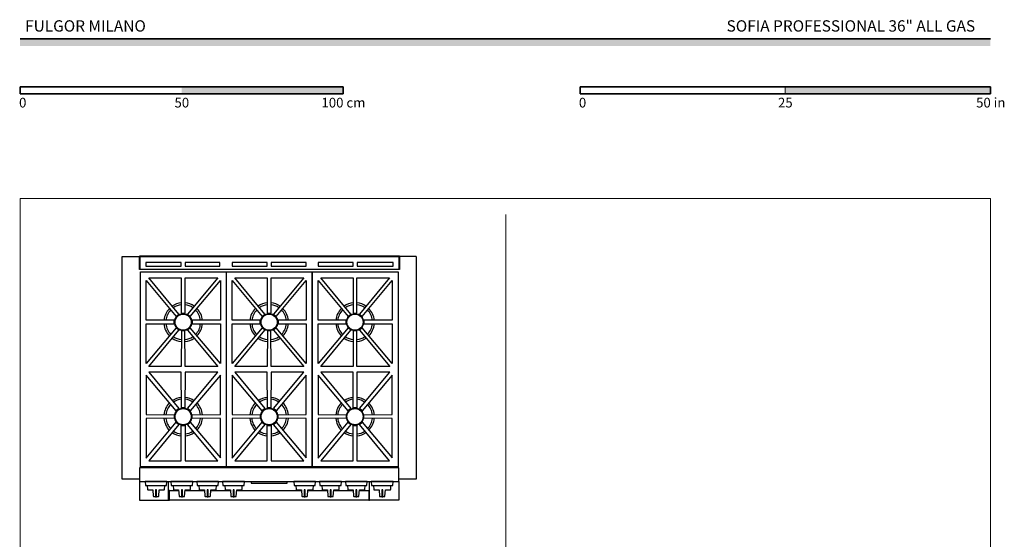
# Model space of a CAD drawing. Units: millimetres. Extents: x 1899 to 4946, y 1015 to 4230.
# Drawn here: x 1899 to 4946, y 2623 to 4230 of the extents above; entities that cross this region are included whole.
import ezdxf

# ---------------------------------------------------------------- set-up
doc = ezdxf.new("R2010")
doc.units = ezdxf.units.MM
for name, color, linetype, lineweight, true_color in [('Annotazioni - Testo_Num_Penna__3', 7, 'Continuous', 18, 0xff6600), ('Disegni e Immagini_Num_Penna__3', 7, 'Continuous', 18, 0xff6600), ('Disegno 2D - Generale_Num_Penna__82', 7, 'Continuous', 20, 0xaaaaaa)]:
    doc.layers.add(name, color=color, linetype=linetype, lineweight=lineweight, true_color=true_color)
doc.layers.add('Disegni e Immagini_Num_Penna__1', color=7, linetype='Continuous', lineweight=13)
doc.layers.add('Disegni e Immagini_Num_Penna__7', color=7, linetype='Continuous', lineweight=35)
doc.layers.add('disegno', color=7, linetype='Continuous')
doc.styles.add('GENERATED_STYLE_1', font='arial.ttf')
doc.styles.add('GENERATED_STYLE_2', font='txt')

msp = doc.modelspace()

# ---------------------------------------------------------------- hatches: boundary and pattern name
at = {"layer": 'Disegni e Immagini_Num_Penna__7', "linetype": 'Continuous', "lineweight": 35}
for points in [[(4902.6, 4148.9), (4902.6, 4170.9), (1900, 4170.9), (1900, 4148.9)], [(2900, 4000.5), (2900, 4022.5), (2400, 4022.5), (2400, 4000.5)], [(4902.6, 4000.5), (4902.6, 4022.5), (4267.6, 4022.5), (4267.6, 4000.5)]]:
    msp.add_hatch(color=7, dxfattribs=at).paths.add_polyline_path(points)

# ---------------------------------------------------------------- linework, layer by layer
at = {"layer": 'Disegni e Immagini_Num_Penna__1', "color": 7, "linetype": 'Continuous', "lineweight": 13}
for p, q in [((1900, 3677.2), (4902.6, 3677.2)), ((1900, 3677.2), (1900, 1300)), ((4902.6, 3677.2), (4902.6, 1300))]:
    msp.add_line(p, q, dxfattribs=at)
at = {"layer": 'Disegni e Immagini_Num_Penna__3', "color": 30, "linetype": 'Continuous', "lineweight": 18, "true_color": 0xff6600}
msp.add_line((3402.6, 3627.2), (3402.6, 1350), dxfattribs=at)
at = {"layer": 'Disegni e Immagini_Num_Penna__7', "color": 7, "linetype": 'Continuous', "lineweight": 35}
for p, q in [((1900, 4170.9), (4902.6, 4170.9)), ((1900, 4022.5), (1900, 4000.5)), ((1900, 4022.5), (2900, 4022.5)), ((2900, 4022.5), (2900, 4000.5)), ((3632.6, 4022.5), (3886.6, 4022.5)), ((3632.6, 4022.5), (3632.6, 4000.5)), ((4902.6, 4022.5), (4902.6, 4000.5)), ((1900, 4000.5), (2000, 4000.5)), ((3632.6, 4000.5), (4902.6, 4000.5))]:
    msp.add_line(p, q, dxfattribs=at)
at = {"layer": 'Disegni e Immagini_Num_Penna__7', "color": 7, "linetype": 'Continuous', "lineweight": 35, "flags": 128}
for points in [[(3886.6, 4022.5), (4902.6, 4022.5)], [(2000, 4000.5), (2900, 4000.5)]]:
    msp.add_lwpolyline(points, dxfattribs=at)
at = {"layer": 'disegno'}
for p, q in [((2215.5, 2809.2), (2215.5, 3498)), ((2215.5, 3498), (2216, 3498)), ((2215.5, 3498), (2269.5, 3498)), ((2269.5, 3499), (2270.7, 3497.7)), ((2269.5, 3457), (2269.5, 3499)), ((3073.7, 3499), (2269.5, 3499)), ((2270.7, 3497.7), (2270.7, 3458.2)), ((2270.7, 3497.7), (3072.4, 3497.7)), ((2288.8, 3479.3), (2288.8, 3467.8)), ((2397.8, 3479.3), (2288.8, 3479.3)), ((2397.8, 3467.8), (2397.8, 3479.3)), ((2410.2, 3479.3), (2410.2, 3467.8)), ((2518.3, 3479.3), (2410.2, 3479.3)), ((2518.3, 3467.8), (2518.3, 3479.3)), ((2556.2, 3479.3), (2556.2, 3467.8)), ((2664.2, 3479.3), (2556.2, 3479.3)), ((2664.2, 3467.8), (2664.2, 3479.3)), ((2676.6, 3479.3), (2676.6, 3467.8)), ((2784.8, 3479.3), (2676.6, 3479.3)), ((2784.8, 3467.8), (2784.8, 3479.3)), ((2822.7, 3479.3), (2822.7, 3467.8)), ((2930.8, 3479.3), (2822.7, 3479.3)), ((2930.8, 3467.8), (2930.8, 3479.3)), ((2943, 3479.3), (2943, 3467.8)), ((3054.4, 3479.3), (2943, 3479.3)), ((3054.4, 3467.8), (3054.4, 3479.3)), ((3072.4, 3497.7), (3073.7, 3499)), ((3072.4, 3458.2), (3072.4, 3497.7)), ((3073.7, 3499), (3073.7, 3457)), ((3125.5, 3498), (3073.7, 3498)), ((3125.5, 3498), (3125.5, 2809.2)), ((2270.7, 3458.2), (2269.5, 3457)), ((3073.7, 3457), (2269.5, 3457)), ((2270.7, 3458.2), (3072.4, 3458.2)), ((2272.2, 2847.3), (2272.2, 3450.1)), ((2272.2, 3450.1), (2537.5, 3450.1)), ((2288.8, 3467.8), (2397.8, 3467.8)), ((2410.2, 3467.8), (2518.3, 3467.8)), ((2537.5, 3450.1), (2537.5, 2847.3)), ((2538.2, 2847.3), (2538.2, 3450.1)), ((2538.2, 3450.1), (2803.5, 3450.1)), ((2556.2, 3467.8), (2664.2, 3467.8)), ((2676.6, 3467.8), (2784.8, 3467.8)), ((2803.5, 3450.1), (2803.5, 2847.3)), ((2804.1, 2847.3), (2804.1, 3450.1)), ((2804.1, 3450.1), (3069.4, 3450.1)), ((2822.7, 3467.8), (2930.8, 3467.8)), ((2943, 3467.8), (3054.4, 3467.8)), ((3069.4, 3450.1), (3069.4, 2847.3)), ((3073.7, 3457), (3072.4, 3458.2)), ((2290.2, 3423), (2382.7, 3312.4)), ((2290.2, 3300.7), (2290.2, 3423)), ((2391.1, 3319.5), (2298.2, 3432.1)), ((2298.2, 3432.1), (2398.7, 3432.1)), ((2398.7, 3432.1), (2398.7, 3322.3)), ((2410.4, 3322.3), (2410.4, 3432.1)), ((2410.4, 3432.1), (2511.5, 3432.1)), ((2511.5, 3432.1), (2418, 3319.5)), ((2426.4, 3312.4), (2519.5, 3423)), ((2519.5, 3423), (2519.5, 3300.7)), ((2556.2, 3423), (2648.7, 3312.4)), ((2556.2, 3300.7), (2556.2, 3423)), ((2657.1, 3319.5), (2564.2, 3432.1)), ((2564.2, 3432.1), (2664.7, 3432.1)), ((2664.7, 3432.1), (2664.7, 3322.3)), ((2676.4, 3322.3), (2676.4, 3432.1)), ((2676.4, 3432.1), (2777.5, 3432.1)), ((2777.5, 3432.1), (2684, 3319.5)), ((2692.4, 3312.4), (2785.5, 3423)), ((2785.5, 3423), (2785.5, 3300.7)), ((2822.1, 3423), (2914.6, 3312.4)), ((2822.1, 3300.7), (2822.1, 3423)), ((2923, 3319.5), (2830.1, 3432.1)), ((2830.1, 3432.1), (2930.6, 3432.1)), ((2930.6, 3432.1), (2930.6, 3322.3)), ((2942.4, 3322.3), (2942.4, 3432.1)), ((2942.4, 3432.1), (3043.5, 3432.1)), ((3043.5, 3432.1), (2949.9, 3319.5)), ((2958.4, 3312.4), (3051.4, 3423)), ((3051.4, 3423), (3051.4, 3300.7)), ((2398.7, 3322.3), (2410.4, 3322.3)), ((2664.7, 3322.3), (2676.4, 3322.3)), ((2930.6, 3322.3), (2942.4, 3322.3)), ((2377.1, 3300.3), (2290.2, 3300.7)), ((2377.1, 3289.4), (2377.1, 3300.3)), ((2382.7, 3312.4), (2391.1, 3319.5)), ((2418, 3319.5), (2426.4, 3312.4)), ((2519.5, 3300.7), (2432.1, 3300.3)), ((2432.1, 3300.3), (2432.1, 3289.4)), ((2643, 3300.3), (2556.2, 3300.7)), ((2643, 3289.4), (2643, 3300.3)), ((2648.7, 3312.4), (2657.1, 3319.5)), ((2684, 3319.5), (2692.4, 3312.4)), ((2785.5, 3300.7), (2698, 3300.3)), ((2698, 3300.3), (2698, 3289.4)), ((2909, 3300.3), (2822.1, 3300.7)), ((2909, 3289.4), (2909, 3300.3)), ((2914.6, 3312.4), (2923, 3319.5)), ((2949.9, 3319.5), (2958.4, 3312.4)), ((3051.4, 3300.7), (2964, 3300.3)), ((2964, 3300.3), (2964, 3289.4)), ((2290.2, 3289), (2377.1, 3289.4)), ((2290.2, 3166.8), (2290.2, 3289)), ((2382.7, 3277.3), (2290.2, 3166.8)), ((2298.1, 3157.6), (2391.1, 3270.2)), ((2391.1, 3270.2), (2382.7, 3277.3)), ((2399.1, 3267.3), (2398.7, 3157.6)), ((2410, 3267.3), (2399.1, 3267.3)), ((2410.4, 3157.6), (2410, 3267.3)), ((2426.4, 3277.3), (2418, 3270.2)), ((2418, 3270.2), (2511.7, 3157.6)), ((2519.5, 3166.9), (2426.4, 3277.3)), ((2432.1, 3289.4), (2519.5, 3289)), ((2519.5, 3289), (2519.5, 3166.9)), ((2556.2, 3289), (2643, 3289.4)), ((2556.2, 3166.8), (2556.2, 3289)), ((2648.7, 3277.3), (2556.2, 3166.8)), ((2564.1, 3157.6), (2657.1, 3270.2)), ((2657.1, 3270.2), (2648.7, 3277.3)), ((2665.1, 3267.3), (2664.7, 3157.6)), ((2676, 3267.3), (2665.1, 3267.3)), ((2676.4, 3157.6), (2676, 3267.3)), ((2692.4, 3277.3), (2684, 3270.2)), ((2684, 3270.2), (2777.7, 3157.6)), ((2785.5, 3166.9), (2692.4, 3277.3)), ((2698, 3289.4), (2785.5, 3289)), ((2785.5, 3289), (2785.5, 3166.9)), ((2822.1, 3289), (2909, 3289.4)), ((2822.1, 3166.8), (2822.1, 3289)), ((2914.6, 3277.3), (2822.1, 3166.8)), ((2830, 3157.6), (2923, 3270.2)), ((2923, 3270.2), (2914.6, 3277.3)), ((2931, 3267.3), (2930.6, 3157.6)), ((2942, 3267.3), (2931, 3267.3)), ((2942.4, 3157.6), (2942, 3267.3)), ((2958.4, 3277.3), (2949.9, 3270.2)), ((2949.9, 3270.2), (3043.6, 3157.6)), ((3051.4, 3166.9), (2958.4, 3277.3)), ((2964, 3289.4), (3051.4, 3289)), ((3051.4, 3289), (3051.4, 3166.9)), ((2398.7, 3157.6), (2298.1, 3157.6)), ((2298.1, 3139.8), (2391.1, 3027)), ((2398.7, 3139.8), (2298.1, 3139.8)), ((2298.1, 3139.8), (2391.1, 3027)), ((2399.1, 3030), (2398.7, 3139.8)), ((2410.4, 3139.8), (2410, 3030)), ((2511.7, 3157.6), (2410.4, 3157.6)), ((2511.7, 3139.8), (2410.4, 3139.8)), ((2418, 3027), (2511.7, 3139.8)), ((2664.7, 3157.6), (2564.1, 3157.6)), ((2564.1, 3139.8), (2657.1, 3027)), ((2664.7, 3139.8), (2564.1, 3139.8)), ((2564.1, 3139.8), (2657.1, 3027)), ((2665.1, 3030), (2664.7, 3139.8)), ((2676.4, 3139.8), (2676, 3030)), ((2777.7, 3157.6), (2676.4, 3157.6)), ((2777.7, 3139.8), (2676.4, 3139.8)), ((2684, 3027), (2777.7, 3139.8)), ((2930.6, 3157.6), (2830, 3157.6)), ((2830, 3139.8), (2923, 3027)), ((2930.6, 3139.8), (2830, 3139.8)), ((2830, 3139.8), (2923, 3027)), ((2931, 3030), (2930.6, 3139.8)), ((2942.4, 3139.8), (2942, 3030)), ((3043.6, 3157.6), (2942.4, 3157.6)), ((3043.6, 3139.8), (2942.4, 3139.8)), ((2949.9, 3027), (3043.6, 3139.8)), ((2382.7, 3019.9), (2290.2, 3130.5)), ((2290.2, 3130.5), (2290.2, 3008.4)), ((2382.7, 3019.9), (2290.2, 3130.5)), ((2519.5, 3130.4), (2426.4, 3019.9)), ((2519.5, 3008.4), (2519.5, 3130.4)), ((2648.7, 3019.9), (2556.2, 3130.5)), ((2556.2, 3130.5), (2556.2, 3008.4)), ((2648.7, 3019.9), (2556.2, 3130.5)), ((2785.5, 3130.4), (2692.4, 3019.9)), ((2785.5, 3008.4), (2785.5, 3130.4)), ((2914.6, 3019.9), (2822.1, 3130.5)), ((2822.1, 3130.5), (2822.1, 3008.4)), ((2914.6, 3019.9), (2822.1, 3130.5)), ((3051.4, 3130.4), (2958.4, 3019.9)), ((3051.4, 3008.4), (3051.4, 3130.4)), ((2391.1, 3027), (2382.7, 3019.9)), ((2391.1, 3027), (2382.7, 3019.9)), ((2410, 3030), (2399.1, 3030)), ((2426.4, 3019.9), (2418, 3027)), ((2657.1, 3027), (2648.7, 3019.9)), ((2657.1, 3027), (2648.7, 3019.9)), ((2676, 3030), (2665.1, 3030)), ((2692.4, 3019.9), (2684, 3027)), ((2923, 3027), (2914.6, 3019.9)), ((2923, 3027), (2914.6, 3019.9)), ((2942, 3030), (2931, 3030)), ((2958.4, 3019.9), (2949.9, 3027)), ((2290.2, 3008.4), (2377.1, 3007.9)), ((2377.1, 2997.1), (2290.2, 2996.6)), ((2290.2, 2996.6), (2290.2, 2874.3)), ((2377.1, 3007.9), (2377.1, 2997.1)), ((2432.1, 3007.9), (2519.5, 3008.4)), ((2432.1, 2997.1), (2432.1, 3007.9)), ((2519.5, 2996.6), (2432.1, 2997.1)), ((2519.5, 2874.4), (2519.5, 2996.6)), ((2556.2, 3008.4), (2643, 3007.9)), ((2643, 2997.1), (2556.2, 2996.6)), ((2556.2, 2996.6), (2556.2, 2874.3)), ((2643, 3007.9), (2643, 2997.1)), ((2698, 3007.9), (2785.5, 3008.4)), ((2698, 2997.1), (2698, 3007.9)), ((2785.5, 2996.6), (2698, 2997.1)), ((2785.5, 2874.4), (2785.5, 2996.6)), ((2822.1, 3008.4), (2909, 3007.9)), ((2909, 2997.1), (2822.1, 2996.6)), ((2822.1, 2996.6), (2822.1, 2874.3)), ((2909, 3007.9), (2909, 2997.1)), ((2964, 3007.9), (3051.4, 3008.4)), ((2964, 2997.1), (2964, 3007.9)), ((3051.4, 2996.6), (2964, 2997.1)), ((3051.4, 2874.4), (3051.4, 2996.6)), ((2290.2, 2874.3), (2382.7, 2984.8)), ((2391.1, 2977.7), (2298.2, 2865.3)), ((2382.7, 2984.8), (2391.1, 2977.7)), ((2398.7, 2865.3), (2398.7, 2975)), ((2398.7, 2975), (2410.4, 2975)), ((2410.4, 2975), (2410.4, 2865.3)), ((2418, 2977.7), (2426.4, 2984.8)), ((2511.5, 2865.3), (2418, 2977.7)), ((2426.4, 2984.8), (2519.5, 2874.4)), ((2556.2, 2874.3), (2648.7, 2984.8)), ((2657.1, 2977.7), (2564.2, 2865.3)), ((2648.7, 2984.8), (2657.1, 2977.7)), ((2664.7, 2865.3), (2664.7, 2975)), ((2664.7, 2975), (2676.4, 2975)), ((2676.4, 2975), (2676.4, 2865.3)), ((2684, 2977.7), (2692.4, 2984.8)), ((2777.5, 2865.3), (2684, 2977.7)), ((2692.4, 2984.8), (2785.5, 2874.4)), ((2822.1, 2874.3), (2914.6, 2984.8)), ((2923, 2977.7), (2830.1, 2865.3)), ((2914.6, 2984.8), (2923, 2977.7)), ((2930.6, 2865.3), (2930.6, 2975)), ((2930.6, 2975), (2942.4, 2975)), ((2942.4, 2975), (2942.4, 2865.3)), ((2949.9, 2977.7), (2958.4, 2984.8)), ((3043.5, 2865.3), (2949.9, 2977.7)), ((2958.4, 2984.8), (3051.4, 2874.4)), ((2298.2, 2865.3), (2398.7, 2865.3)), ((2410.4, 2865.3), (2511.5, 2865.3)), ((2564.2, 2865.3), (2664.7, 2865.3)), ((2676.4, 2865.3), (2777.5, 2865.3)), ((2830.1, 2865.3), (2930.6, 2865.3)), ((2942.4, 2865.3), (3043.5, 2865.3)), ((2269.5, 2844.3), (2269.5, 2801.2)), ((3071.5, 2844.3), (2269.5, 2844.3)), ((2537.5, 2847.3), (2272.2, 2847.3)), ((2803.5, 2847.3), (2538.2, 2847.3)), ((3069.4, 2847.3), (2804.1, 2847.3)), ((3071.5, 2801.2), (3071.5, 2844.3)), ((2269.5, 2809.2), (2215.5, 2809.2)), ((3125.5, 2809.2), (3071.5, 2809.2)), ((2269.5, 2801.2), (3071.5, 2801.2)), ((2269.5, 2801.2), (2269.5, 2744.3)), ((2286.6, 2801.2), (2287.7, 2789.2)), ((2286.6, 2801.2), (2287.7, 2789.3)), ((2287.7, 2789.3), (2293.5, 2789.3)), ((2287.7, 2789.2), (2353.3, 2789.2)), ((2353.3, 2789.2), (2354.4, 2801.2)), ((2359.5, 2744.3), (2359.5, 2801.2)), ((2361.9, 2774.3), (2359.5, 2774.3)), ((2361.9, 2744.3), (2361.9, 2774.3)), ((2361.9, 2744.3), (2361.9, 2774.3)), ((2361.9, 2774.3), (2390.6, 2774.3)), ((2366.6, 2801.2), (2367.7, 2789.2)), ((2366.6, 2801.2), (2367.7, 2789.3)), ((2367.7, 2789.3), (2373.6, 2789.3)), ((2367.7, 2789.2), (2433.3, 2789.2)), ((2410.4, 2774.3), (2470.4, 2774.3)), ((2433.3, 2789.2), (2434.4, 2801.2)), ((2446.4, 2801.2), (2447.5, 2789.2)), ((2446.4, 2801.2), (2447.5, 2789.3)), ((2447.5, 2789.3), (2453.3, 2789.3)), ((2447.5, 2789.2), (2513.1, 2789.2)), ((2490.2, 2774.3), (2550.6, 2774.3)), ((2513.1, 2789.2), (2514.2, 2801.2)), ((2526.6, 2801.2), (2527.7, 2789.2)), ((2526.6, 2801.2), (2527.7, 2789.3)), ((2527.7, 2789.3), (2533.5, 2789.3)), ((2527.7, 2789.2), (2593.3, 2789.2)), ((2570.3, 2774.3), (2770.6, 2774.3)), ((2593.3, 2789.2), (2594.4, 2801.2)), ((2614.5, 2801.1), (2614.5, 2796.9)), ((2614.5, 2796.9), (2615, 2796.4)), ((2615, 2796.4), (2726, 2796.4)), ((2726, 2796.4), (2726.5, 2796.9)), ((2726.5, 2796.9), (2726.5, 2801.1)), ((2746.6, 2801.2), (2747.7, 2789.2)), ((2746.6, 2801.2), (2747.7, 2789.3)), ((2747.7, 2789.3), (2753.5, 2789.3)), ((2747.7, 2789.2), (2813.3, 2789.2)), ((2790.4, 2774.3), (2850.7, 2774.3)), ((2813.3, 2789.2), (2814.4, 2801.2)), ((2826.7, 2801.2), (2827.8, 2789.2)), ((2826.7, 2801.2), (2827.8, 2789.3)), ((2827.8, 2789.3), (2833.7, 2789.3)), ((2827.8, 2789.2), (2893.4, 2789.2)), ((2870.5, 2774.3), (2930.4, 2774.3)), ((2893.4, 2789.2), (2894.5, 2801.2)), ((2906.4, 2801.2), (2907.5, 2789.2)), ((2906.4, 2801.2), (2907.5, 2789.3)), ((2907.5, 2789.3), (2913.3, 2789.3)), ((2907.5, 2789.2), (2973.1, 2789.2)), ((2950.2, 2774.3), (2978.9, 2774.3)), ((2973.1, 2789.2), (2974.2, 2801.2)), ((2978.9, 2774.3), (2978.9, 2744.3)), ((2981.4, 2774.3), (2979, 2774.3)), ((2979, 2774.3), (2979, 2744.3)), ((2981.4, 2744.3), (2981.4, 2801.2)), ((2981.4, 2744.3), (2981.4, 2774.3)), ((2986.6, 2801.2), (2987.7, 2789.2)), ((2986.6, 2801.2), (2987.7, 2789.3)), ((2987.7, 2789.3), (2993.5, 2789.3)), ((2987.7, 2789.2), (3053.3, 2789.2)), ((3053.3, 2789.2), (3054.4, 2801.2)), ((3071.4, 2801.2), (3071.4, 2744.3)), ((2269.5, 2744.3), (2359.5, 2744.3)), ((2359.5, 2744.3), (2361.9, 2744.3)), ((2978.9, 2744.3), (2361.9, 2744.3)), ((2979, 2744.3), (2981.4, 2744.3)), ((3071.4, 2744.3), (2981.4, 2744.3))]:
    msp.add_line(p, q, dxfattribs=at)
for points in [[(2286.6, 2801.2), (2287.7, 2789.3), (2353.2, 2789.3), (2354.3, 2801.2), (2286.6, 2801.2)], [(2293.5, 2789.3), (2294.2, 2777.2), (2294.3, 2776.8), (2294.5, 2776.5), (2294.8, 2776.3), (2295.1, 2776.3), (2309.5, 2776.3), (2309.9, 2776.2), (2310.2, 2776), (2310.4, 2775.7), (2310.5, 2775.4), (2312.1, 2756.2), (2312.2, 2755.8), (2312.4, 2755.5), (2312.7, 2755.3), (2313.1, 2755.3), (2319, 2755.3), (2319, 2754.5)], [(2319, 2754.5), (2319, 2754.4), (2319.1, 2754.3), (2319.2, 2754.3), (2321.7, 2754.3), (2321.8, 2754.3), (2321.9, 2754.4), (2321.9, 2754.5), (2321.9, 2776.1), (2321.9, 2776.2), (2321.8, 2776.2), (2321.7, 2776.3), (2319.2, 2776.3), (2319.1, 2776.2), (2319, 2776.2), (2319, 2776.1), (2319, 2754.5)], [(2321.9, 2754.5), (2321.9, 2755.3), (2327.8, 2755.3), (2328.1, 2755.3), (2328.5, 2755.5), (2328.7, 2755.8), (2328.8, 2756.2), (2330.4, 2775.4), (2330.5, 2775.7), (2330.7, 2776), (2331, 2776.2), (2331.4, 2776.3), (2345.8, 2776.3), (2346.1, 2776.3), (2346.4, 2776.5), (2346.6, 2776.8), (2346.7, 2777.2), (2347.4, 2789.3)], [(2366.6, 2801.2), (2367.7, 2789.3), (2433.3, 2789.3), (2434.4, 2801.2), (2366.6, 2801.2)], [(2373.6, 2789.3), (2374.2, 2777.2), (2374.3, 2776.8), (2374.5, 2776.5), (2374.8, 2776.3), (2375.2, 2776.3), (2389.6, 2776.3), (2389.9, 2776.2), (2390.2, 2776), (2390.5, 2775.7), (2390.5, 2775.4), (2392.2, 2756.2), (2392.3, 2755.8), (2392.5, 2755.5), (2392.8, 2755.3), (2393.2, 2755.3), (2399.1, 2755.3), (2399.1, 2754.5)], [(2399.1, 2754.5), (2399.1, 2754.4), (2399.2, 2754.3), (2399.3, 2754.3), (2401.8, 2754.3), (2401.9, 2754.3), (2401.9, 2754.4), (2402, 2754.5), (2402, 2776.1), (2401.9, 2776.2), (2401.9, 2776.2), (2401.8, 2776.3), (2399.3, 2776.3), (2399.2, 2776.2), (2399.1, 2776.2), (2399.1, 2776.1), (2399.1, 2754.5)], [(2402, 2754.5), (2402, 2755.3), (2407.8, 2755.3), (2408.2, 2755.3), (2408.5, 2755.5), (2408.7, 2755.8), (2408.8, 2756.2), (2410.5, 2775.4), (2410.6, 2775.7), (2410.8, 2776), (2411.1, 2776.2), (2411.4, 2776.3), (2425.8, 2776.3), (2426.2, 2776.3), (2426.5, 2776.5), (2426.7, 2776.8), (2426.8, 2777.2), (2427.4, 2789.3)], [(2446.4, 2801.2), (2447.5, 2789.3), (2513, 2789.3), (2514.1, 2801.2), (2446.4, 2801.2)], [(2453.3, 2789.3), (2454, 2777.2), (2454.1, 2776.8), (2454.3, 2776.5), (2454.6, 2776.3), (2454.9, 2776.3), (2469.3, 2776.3), (2469.7, 2776.2), (2470, 2776), (2470.2, 2775.7), (2470.3, 2775.4), (2472, 2756.2), (2472, 2755.8), (2472.3, 2755.5), (2472.6, 2755.3), (2472.9, 2755.3), (2478.8, 2755.3), (2478.8, 2754.5)], [(2478.8, 2754.5), (2478.8, 2754.4), (2478.9, 2754.3), (2479, 2754.3), (2481.5, 2754.3), (2481.6, 2754.3), (2481.7, 2754.4), (2481.7, 2754.5), (2481.7, 2776.1), (2481.7, 2776.2), (2481.6, 2776.2), (2481.5, 2776.3), (2479, 2776.3), (2478.9, 2776.2), (2478.8, 2776.2), (2478.8, 2776.1), (2478.8, 2754.5)], [(2481.7, 2754.5), (2481.7, 2755.3), (2487.6, 2755.3), (2488, 2755.3), (2488.3, 2755.5), (2488.5, 2755.8), (2488.6, 2756.2), (2490.2, 2775.4), (2490.3, 2775.7), (2490.5, 2776), (2490.8, 2776.2), (2491.2, 2776.3), (2505.6, 2776.3), (2505.9, 2776.3), (2506.2, 2776.5), (2506.5, 2776.8), (2506.5, 2777.2), (2507.2, 2789.3)], [(2526.6, 2801.2), (2527.7, 2789.3), (2593.2, 2789.3), (2594.3, 2801.2), (2526.6, 2801.2)], [(2533.5, 2789.3), (2534.2, 2777.2), (2534.2, 2776.8), (2534.5, 2776.5), (2534.8, 2776.3), (2535.1, 2776.3), (2549.5, 2776.3), (2549.9, 2776.2), (2550.2, 2776), (2550.4, 2775.7), (2550.5, 2775.4), (2552.1, 2756.2), (2552.2, 2755.8), (2552.4, 2755.5), (2552.7, 2755.3), (2553.1, 2755.3), (2559, 2755.3), (2559, 2754.5)], [(2559, 2754.5), (2559, 2754.4), (2559.1, 2754.3), (2559.2, 2754.3), (2561.7, 2754.3), (2561.8, 2754.3), (2561.9, 2754.4), (2561.9, 2754.5), (2561.9, 2776.1), (2561.9, 2776.2), (2561.8, 2776.2), (2561.7, 2776.3), (2559.2, 2776.3), (2559.1, 2776.2), (2559, 2776.2), (2559, 2776.1), (2559, 2754.5)], [(2561.9, 2754.5), (2561.9, 2755.3), (2567.8, 2755.3), (2568.1, 2755.3), (2568.4, 2755.5), (2568.7, 2755.8), (2568.7, 2756.2), (2570.4, 2775.4), (2570.5, 2775.7), (2570.7, 2776), (2571, 2776.2), (2571.4, 2776.3), (2585.8, 2776.3), (2586.1, 2776.3), (2586.4, 2776.5), (2586.6, 2776.8), (2586.7, 2777.2), (2587.4, 2789.3)], [(2746.6, 2801.2), (2747.7, 2789.3), (2813.2, 2789.3), (2814.3, 2801.2), (2746.6, 2801.2)], [(2753.5, 2789.3), (2754.2, 2777.2), (2754.3, 2776.8), (2754.5, 2776.5), (2754.8, 2776.3), (2755.1, 2776.3), (2769.5, 2776.3), (2769.9, 2776.2), (2770.2, 2776), (2770.4, 2775.7), (2770.5, 2775.4), (2772.1, 2756.2), (2772.2, 2755.8), (2772.4, 2755.5), (2772.7, 2755.3), (2773.1, 2755.3), (2779, 2755.3), (2779, 2754.5)], [(2779, 2754.5), (2779, 2754.4), (2779.1, 2754.3), (2779.2, 2754.3), (2781.7, 2754.3), (2781.8, 2754.3), (2781.9, 2754.4), (2781.9, 2754.5), (2781.9, 2776.1), (2781.9, 2776.2), (2781.8, 2776.2), (2781.7, 2776.3), (2779.2, 2776.3), (2779.1, 2776.2), (2779, 2776.2), (2779, 2776.1), (2779, 2754.5)], [(2781.9, 2754.5), (2781.9, 2755.3), (2787.8, 2755.3), (2788.1, 2755.3), (2788.5, 2755.5), (2788.7, 2755.8), (2788.8, 2756.2), (2790.4, 2775.4), (2790.5, 2775.7), (2790.7, 2776), (2791, 2776.2), (2791.4, 2776.3), (2805.8, 2776.3), (2806.1, 2776.3), (2806.4, 2776.5), (2806.6, 2776.8), (2806.7, 2777.2), (2807.4, 2789.3)], [(2826.7, 2801.2), (2827.8, 2789.3), (2893.4, 2789.3), (2894.5, 2801.2), (2826.7, 2801.2)], [(2833.7, 2789.3), (2834.3, 2777.2), (2834.4, 2776.8), (2834.6, 2776.5), (2834.9, 2776.3), (2835.3, 2776.3), (2849.7, 2776.3), (2850, 2776.2), (2850.3, 2776), (2850.6, 2775.7), (2850.7, 2775.4), (2852.3, 2756.2), (2852.4, 2755.8), (2852.6, 2755.5), (2852.9, 2755.3), (2853.3, 2755.3), (2859.2, 2755.3), (2859.2, 2754.5)], [(2859.2, 2754.5), (2859.2, 2754.4), (2859.3, 2754.3), (2859.4, 2754.3), (2861.9, 2754.3), (2862, 2754.3), (2862, 2754.4), (2862.1, 2754.5), (2862.1, 2776.1), (2862, 2776.2), (2862, 2776.2), (2861.9, 2776.3), (2859.4, 2776.3), (2859.3, 2776.2), (2859.2, 2776.2), (2859.2, 2776.1), (2859.2, 2754.5)], [(2862.1, 2754.5), (2862.1, 2755.3), (2868, 2755.3), (2868.3, 2755.3), (2868.6, 2755.5), (2868.8, 2755.8), (2868.9, 2756.2), (2870.6, 2775.4), (2870.7, 2775.7), (2870.9, 2776), (2871.2, 2776.2), (2871.5, 2776.3), (2885.9, 2776.3), (2886.3, 2776.3), (2886.6, 2776.5), (2886.8, 2776.8), (2886.9, 2777.2), (2887.5, 2789.3)], [(2906.4, 2801.2), (2907.5, 2789.3), (2973, 2789.3), (2974.1, 2801.2), (2906.4, 2801.2)], [(2913.3, 2789.3), (2914, 2777.2), (2914.1, 2776.8), (2914.3, 2776.5), (2914.6, 2776.3), (2914.9, 2776.3), (2929.3, 2776.3), (2929.7, 2776.2), (2930, 2776), (2930.2, 2775.7), (2930.3, 2775.4), (2931.9, 2756.2), (2932, 2755.8), (2932.3, 2755.5), (2932.6, 2755.3), (2932.9, 2755.3), (2938.8, 2755.3), (2938.8, 2754.5)], [(2938.8, 2754.5), (2938.8, 2754.4), (2938.9, 2754.3), (2939, 2754.3), (2941.5, 2754.3), (2941.6, 2754.3), (2941.7, 2754.4), (2941.7, 2754.5), (2941.7, 2776.1), (2941.7, 2776.2), (2941.6, 2776.2), (2941.5, 2776.3), (2939, 2776.3), (2938.9, 2776.2), (2938.8, 2776.2), (2938.8, 2776.1), (2938.8, 2754.5)], [(2941.7, 2754.5), (2941.7, 2755.3), (2947.6, 2755.3), (2948, 2755.3), (2948.3, 2755.5), (2948.5, 2755.8), (2948.6, 2756.2), (2950.2, 2775.4), (2950.3, 2775.7), (2950.5, 2776), (2950.8, 2776.2), (2951.2, 2776.3), (2965.6, 2776.3), (2965.9, 2776.3), (2966.2, 2776.5), (2966.4, 2776.8), (2966.5, 2777.2), (2967.2, 2789.3)], [(2986.6, 2801.2), (2987.7, 2789.3), (3053.2, 2789.3), (3054.3, 2801.2), (2986.6, 2801.2)], [(2993.5, 2789.3), (2994.1, 2777.2), (2994.2, 2776.8), (2994.4, 2776.5), (2994.8, 2776.3), (2995.1, 2776.3), (3009.5, 2776.3), (3009.8, 2776.2), (3010.1, 2776), (3010.4, 2775.7), (3010.5, 2775.4), (3012.1, 2756.2), (3012.2, 2755.8), (3012.4, 2755.5), (3012.7, 2755.3), (3013.1, 2755.3), (3019, 2755.3), (3019, 2754.5)], [(3019, 2754.5), (3019, 2754.4), (3019.1, 2754.3), (3019.2, 2754.3), (3021.7, 2754.3), (3021.8, 2754.3), (3021.8, 2754.4), (3021.9, 2754.5), (3021.9, 2776.1), (3021.8, 2776.2), (3021.8, 2776.2), (3021.7, 2776.3), (3019.2, 2776.3), (3019.1, 2776.2), (3019, 2776.2), (3019, 2776.1), (3019, 2754.5)], [(3021.9, 2754.5), (3021.9, 2755.3), (3027.8, 2755.3), (3028.1, 2755.3), (3028.4, 2755.5), (3028.6, 2755.8), (3028.7, 2756.2), (3030.4, 2775.4), (3030.5, 2775.7), (3030.7, 2776), (3031, 2776.2), (3031.4, 2776.3), (3045.7, 2776.3), (3046.1, 2776.3), (3046.4, 2776.5), (3046.6, 2776.8), (3046.7, 2777.2), (3047.3, 2789.3)], [(2319.2, 2754.3), (2321.7, 2754.3)], [(2399.3, 2754.3), (2401.8, 2754.3)], [(2479, 2754.3), (2481.5, 2754.3)], [(2559.2, 2754.3), (2561.7, 2754.3)], [(2779.2, 2754.3), (2781.7, 2754.3)], [(2859.4, 2754.3), (2861.9, 2754.3)], [(2939, 2754.3), (2941.5, 2754.3)], [(3019.2, 2754.3), (3021.7, 2754.3)]]:
    msp.add_lwpolyline(points, dxfattribs=at)
for centre, radius in [((2404.5, 3294.6), 26.6), ((2404.5, 3294.6), 25), ((2670.5, 3294.6), 26.6), ((2670.5, 3294.6), 25), ((2936.4, 3294.6), 26.6), ((2936.4, 3294.6), 25), ((2404.5, 3002.3), 26.6), ((2404.5, 3002.3), 25), ((2670.5, 3002.3), 26.6), ((2670.5, 3002.3), 25), ((2936.4, 3002.3), 26.6), ((2936.4, 3002.3), 25)]:
    msp.add_circle(centre, radius, dxfattribs=at)
for centre, radius, start, end in [((2403.3, 3298), 56.3, 94.7237, 125.1938), ((2405.6, 3297.9), 56.4, 54.6414, 85.1204), ((2669.3, 3298), 56.3, 94.7237, 125.1938), ((2671.6, 3297.9), 56.4, 54.6414, 85.1204), ((2935.2, 3298), 56.3, 94.7237, 125.1938), ((2937.6, 3297.9), 56.4, 54.6414, 85.1204), ((2403.9, 3295), 59.2, 134.8957, 174.7407), ((2403.7, 3295), 53.1, 135.266, 174.2049), ((2403.5, 3297.7), 50.7, 95.4092, 124.641), ((2405.5, 3297.6), 50.8, 55.1845, 84.4144), ((2405.4, 3295.1), 53, 5.7803, 44.5892), ((2405.4, 3295.1), 58.9, 5.1488, 45.0538), ((2669.9, 3295), 59.2, 134.8957, 174.7407), ((2669.7, 3295), 53.1, 135.266, 174.2049), ((2669.5, 3297.7), 50.7, 95.4092, 124.641), ((2671.5, 3297.6), 50.8, 55.1845, 84.4144), ((2671.4, 3295.1), 53, 5.7803, 44.5892), ((2671.4, 3295.1), 58.9, 5.1488, 45.0538), ((2935.9, 3295), 59.2, 134.8957, 174.7407), ((2935.6, 3295), 53.1, 135.266, 174.2049), ((2935.4, 3297.7), 50.7, 95.4092, 124.641), ((2937.4, 3297.6), 50.8, 55.1845, 84.4144), ((2937.3, 3295.1), 53, 5.7803, 44.5892), ((2937.3, 3295.1), 58.9, 5.1488, 45.0538), ((2403.4, 3294), 58.7, 184.5856, 224.947), ((2403.4, 3294), 52.7, 185.1256, 224.463), ((2405.7, 3294), 52.7, 315.6951, 354.8893), ((2405.6, 3293.9), 58.6, 315.2057, 355.4309), ((2669.4, 3294), 58.7, 184.5856, 224.947), ((2669.4, 3294), 52.7, 185.1256, 224.463), ((2671.7, 3294), 52.7, 315.6951, 354.8893), ((2671.6, 3293.9), 58.6, 315.2057, 355.4309), ((2935.4, 3294), 58.7, 184.5856, 224.947), ((2935.3, 3294), 52.7, 185.1256, 224.463), ((2937.6, 3294), 52.7, 315.6951, 354.8893), ((2937.6, 3293.9), 58.6, 315.2057, 355.4309), ((2403.3, 3291.3), 56.4, 234.5018, 265.5381), ((2403.5, 3291.5), 50.8, 234.9946, 264.9345), ((2405.5, 3291.6), 50.9, 275.2403, 305.1761), ((2405.6, 3291.4), 56.6, 274.617, 305.661), ((2669.3, 3291.3), 56.4, 234.5018, 265.5381), ((2669.4, 3291.5), 50.8, 234.9946, 264.9345), ((2671.5, 3291.6), 50.9, 275.2403, 305.1761), ((2671.6, 3291.4), 56.6, 274.617, 305.661), ((2935.3, 3291.3), 56.4, 234.5018, 265.5381), ((2935.4, 3291.5), 50.8, 234.9946, 264.9345), ((2937.4, 3291.6), 50.9, 275.2403, 305.1761), ((2937.5, 3291.4), 56.6, 274.617, 305.661), ((2403.3, 3005.7), 56.3, 94.4421, 125.3077), ((2403.4, 3005.4), 50.7, 95.0492, 124.7833), ((2405.5, 3005.3), 50.8, 55.0438, 84.778), ((2405.6, 3005.6), 56.4, 54.5277, 85.4043), ((2669.3, 3005.7), 56.3, 94.4421, 125.3077), ((2669.4, 3005.4), 50.7, 95.0492, 124.7833), ((2671.6, 3005.6), 56.4, 54.5277, 85.4043), ((2671.5, 3005.3), 50.8, 55.0438, 84.778), ((2935.2, 3005.7), 56.3, 94.4421, 125.3077), ((2935.4, 3005.4), 50.7, 95.0492, 124.7833), ((2937.6, 3005.6), 56.4, 54.5277, 85.4043), ((2937.4, 3005.3), 50.8, 55.0438, 84.778), ((2403.6, 3002.9), 58.9, 134.902, 174.927), ((2403.6, 3002.8), 53, 135.3751, 174.3104), ((2405.5, 3002.8), 52.9, 5.6749, 44.476), ((2405.5, 3002.9), 58.8, 5.0568, 44.953), ((2669.6, 3002.9), 58.9, 134.902, 174.927), ((2669.6, 3002.8), 53, 135.3751, 174.3104), ((2671.5, 3002.8), 52.9, 5.6749, 44.476), ((2671.5, 3002.9), 58.8, 5.0568, 44.953), ((2935.5, 3002.9), 58.9, 134.902, 174.927), ((2935.5, 3002.8), 53, 135.3751, 174.3104), ((2937.4, 3002.8), 52.9, 5.6749, 44.476), ((2937.4, 3002.9), 58.8, 5.0568, 44.953), ((2403.5, 3001.7), 58.7, 184.6741, 225.0415), ((2403.4, 3001.7), 52.8, 185.2269, 224.571), ((2405.6, 3001.7), 52.7, 315.5762, 354.7876), ((2405.6, 3001.7), 58.7, 315.1005, 355.3417), ((2669.5, 3001.7), 58.7, 184.6741, 225.0415), ((2669.4, 3001.7), 52.8, 185.2269, 224.571), ((2671.6, 3001.7), 52.7, 315.5762, 354.7876), ((2671.6, 3001.7), 58.7, 315.1005, 355.3417), ((2935.4, 3001.7), 58.7, 184.6741, 225.0415), ((2935.4, 3001.7), 52.8, 185.2269, 224.571), ((2937.5, 3001.7), 52.7, 315.5762, 354.7876), ((2937.5, 3001.7), 58.7, 315.1005, 355.3417), ((2403.5, 2999.3), 50.8, 235.1282, 264.5777), ((2405.5, 2999.4), 50.9, 275.6003, 305.0379), ((2669.5, 2999.3), 50.8, 235.1282, 264.5777), ((2671.4, 2999.4), 50.9, 275.6003, 305.0379), ((2935.4, 2999.3), 50.8, 235.1282, 264.5777), ((2937.4, 2999.4), 50.9, 275.6003, 305.0379), ((2403.3, 2999), 56.4, 234.6088, 265.2589), ((2405.6, 2999), 56.4, 274.8599, 305.5874), ((2669.3, 2999), 56.4, 234.6088, 265.2589), ((2671.6, 2999), 56.4, 274.8599, 305.5874), ((2935.3, 2999), 56.4, 234.6088, 265.2589), ((2937.6, 2999), 56.4, 274.8599, 305.5874)]:
    msp.add_arc(centre, radius, start, end, dxfattribs=at)
at = {"layer": 'Disegno 2D - Generale_Num_Penna__82', "color": 253, "linetype": 'Continuous', "lineweight": 20, "true_color": 0xaaaaaa}
msp.add_line((4267.6, 4022.5), (4267.6, 4000.5), dxfattribs=at)

# ---------------------------------------------------------------- texts
at = {"layer": 'Annotazioni - Testo_Num_Penna__3', "color": 30, "linetype": 'Continuous', "lineweight": 18, "true_color": 0xff6600, "char_height": 35, "attachment_point": 2, "style": 'GENERATED_STYLE_2'}
for s, insert in [('\\A1;FULGOR MILANO', (2102.2, 4228.5)), ('\\A1;SOFIA PROFESSIONAL 36" ALL GAS', (4470.7, 4228.5))]:
    msp.add_mtext(s, dxfattribs=dict(at, insert=insert))
at = {"layer": 'Disegni e Immagini_Num_Penna__7', "color": 7, "linetype": 'Continuous', "lineweight": 35, "char_height": 30, "attachment_point": 7, "style": 'GENERATED_STYLE_1'}
for s, insert in [('\\A1;0', (1896.6, 3958.7)), ('\\A1;50', (2377.6, 3958.7)), ('\\A1;100 cm', (2832.4, 3958.7)), ('\\A1;0', (3629.1, 3958.7)), ('\\A1;25', (4245.2, 3958.7)), ('\\A1;50 in', (4858.2, 3958.7))]:
    msp.add_mtext(s, dxfattribs=dict(at, insert=insert))

doc.saveas('drawing.dxf')
